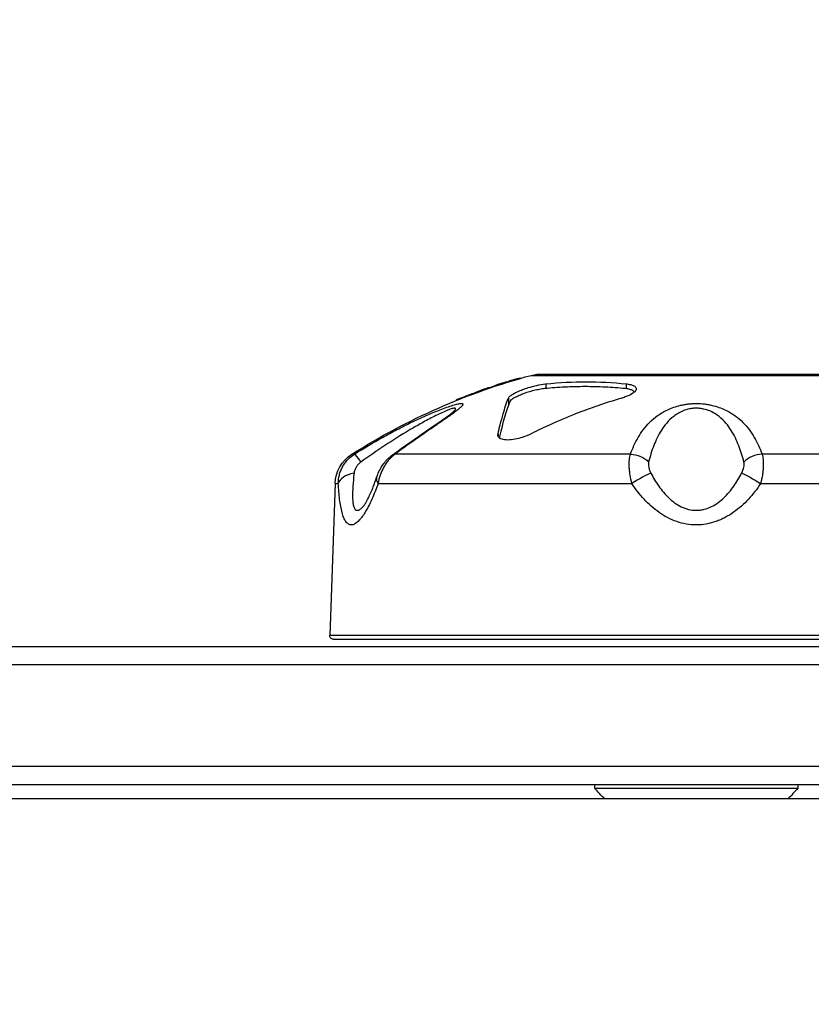
# Model space of a CAD drawing. Units: millimetres. Extents: x -4748 to 4741, y -4288 to 4115.
# Drawn here: x -955 to -846, y 907 to 1042 of the extents above; entities that cross this region are included whole.
import ezdxf

# ---------------------------------------------------------------- set-up
doc = ezdxf.new("R2010")
doc.units = ezdxf.units.MM
doc.header["$LTSCALE"] = 20
doc.linetypes.add('HIDDEN', pattern=[9.524999999999999, 6.35, -3.175])
for name, color, linetype in [('2d', 230, 'Continuous'), ('EN-Free_Space', 10, 'HIDDEN'), ('EN-Free_Space_Hatch', 10, 'HIDDEN')]:
    doc.layers.add(name, color=color, linetype=linetype)

msp = doc.modelspace()

# ---------------------------------------------------------------- hatches: boundary and pattern name
at = {"layer": 'EN-Free_Space_Hatch'}
h = msp.add_hatch(dxfattribs=at)
h.set_pattern_fill('ANSI31', color=256, scale=100)
h.set_pattern_definition([(255, (2607.723004341887, 2660.270116908018), (306.6814498467792, -82.17504682005031), [])])
edge = h.paths.add_edge_path()
edge.add_arc((-1360.294231670096, 464.0197487059548), 1000, -34.44355223177803, 29.999999999999886, ccw=False)
edge.add_arc((4.57716339496983e-07, -946.0394868947619), 999.9999999999997, 95.53114728246481, 122.38531809916739, ccw=False)
edge.add_arc((811.5000000000008, 468.51974344738), 999.9999999999999, 120, 204.7850549356158, ccw=False)
edge.add_line((311.5000000000005, 1334.545147231818), (2607.723004341887, 2660.270116908018))
edge.add_arc((3107.723004341887, 1794.244713123579), 1000, -59.999999999999886, 120, ccw=False)
edge.add_line((3607.723004341887, 928.2193093391409), (1311.500000000001, -397.505660337059))
edge.add_arc((811.5000000000027, 468.5197434473811), 1000.000000000001, 275.5311472824646, 299.9999999999999, ccw=False)
edge.add_arc((4.577153731588623e-07, -946.039486894764), 1000, 0, 24.785054935615904, ccw=False)
edge.add_line((1000.000000457715, -946.0394868947637), (1000.000000457715, -2788.06315372594))
edge.add_arc((4.577149184115115e-07, -2788.06315372594), 1000, -90, 0, ccw=False)
edge.add_arc((4.57715088941768e-07, -2788.06315372594), 1000, 180, 270, ccw=False)
edge.add_line((-999.9999995422847, -2788.06315372594), (-999.9999995422846, -946.0394868947628))
edge.add_arc((4.577151457851869e-07, -946.03948689476), 999.9999999999998, 145.5564477682225, 180.0000000000001, ccw=False)
edge.add_arc((-1360.294231670094, 464.0197487059548), 1000, 299.9999999999999, 302.38531809916674, ccw=False)
edge.add_line((-860.2942316700958, -402.0056550784852), (-2677.225915286162, -1451.011651713382))
edge.add_arc((-3177.225915286162, -584.9862479289428), 1000, 210, 300, ccw=False)
edge.add_arc((-3177.225915286162, -584.9862479289427), 1000, 120, 210, ccw=False)
edge.add_line((-3677.225915286162, 281.0391558554961), (-1860.294231670095, 1330.045152490392))
edge.add_arc((-1360.294231670096, 464.019748705954), 999.9999999999997, 29.999999999999886, 120, ccw=False)

# ---------------------------------------------------------------- linework, layer by layer
at = {"layer": '2d'}
for p, q in [((-840.3633825703291, 993.4522203933739), (-884.2366174296694, 993.4522203933739)), ((-888.832077551895, 992.2995749521488), (-888.832077551895, 992.3043707263769)), ((-888.795677308306, 992.2388067946886), (-888.795677308306, 992.2425777428234)), ((-888.4981443514334, 992.3887391450808), (-888.4981443514334, 992.429145987533)), ((-888.4808646463007, 992.3932599430573), (-888.4808646463007, 992.435634219486)), ((-888.1465837294618, 992.4790288882614), (-888.1465837294618, 992.5072629586211)), ((-887.2069413304016, 992.7474595777567), (-887.2069413304016, 992.7712511710015)), ((-886.7601742531097, 992.8710918249235), (-886.7601742531097, 992.924187600116)), ((-885.0191390083237, 993.3483661043047), (-839.5808609916749, 993.3483661043047)), ((-883.0073896465237, 992.1778293239568), (-883.0073896465237, 991.5770647368718)), ((-871.9114058019168, 991.5445608200771), (-871.9114058019168, 992.1778293239568)), ((-892.8272551471509, 990.8519449906998), (-892.8272551471509, 990.8531046321714)), ((-891.5626716803781, 991.3621237402476), (-891.5626716803781, 991.3989867045875)), ((-891.3103711351305, 991.3988691545874), (-891.3103711351305, 991.4081656726103)), ((-890.8800678075222, 991.6030652421505), (-890.8800678075222, 991.6455606874715)), ((-890.8699037568258, 991.6066058748638), (-890.8699037568258, 991.638706436459)), ((-890.7888835250815, 991.6347799881078), (-890.7888835250815, 991.6573958436147)), ((-895.2833350158071, 989.9003355971781), (-895.2833350158071, 989.9986270005447)), ((-895.2069689531781, 989.9311757265732), (-895.2069689531781, 990.0257215053425)), ((-895.1489846086897, 989.954538210457), (-895.1489846086897, 989.97161746438)), ((-894.7943082194106, 990.1349033562346), (-894.7943082194106, 990.1870415215526)), ((-894.0690604610445, 990.3811406610857), (-894.0690604610445, 990.3986034797545)), ((-893.4238226713969, 990.6283844782301), (-893.4238226713969, 990.6539842585516)), ((-888.1498878764214, 990.2305643386699), (-888.1498878764214, 989.1360800545826)), ((-889.5835365485545, 985.3121995108031), (-889.5835365485545, 985.0213770492828)), ((-889.3513403886082, 984.7027889327746), (-889.3513403886082, 984.8075857758668)), ((-870.8287377453853, 983.7719617602688), (-870.8287377453853, 983.7803826826912)), ((-909.3428567128049, 982.4993567583551), (-909.6955812011893, 982.4993567583551)), ((-871.3479752229523, 982.4993567583551), (-903.7509004956282, 982.4993567583551)), ((-842.2738908465653, 982.4993567583551), (-853.2520247770462, 982.4993567583551)), ((-912.0174192500344, 978.4496674650909), (-912.7470094871205, 957.5569366431191)), ((-912.0174192500344, 978.4496674650909), (-911.564938955049, 978.4496674650909)), ((-906.0898382702362, 978.4496674650909), (-871.1588989998727, 978.4496674650909)), ((-853.4411010001259, 978.4496674650909), (-840.7114922719775, 978.4496674650909)), ((-811.8529905128762, 957.5569366431191), (-912.7470094871223, 957.5569366431191)), ((-912.2473140736129, 957.0394868947678), (-812.3526859263857, 957.0394868947678)), ((-1568.808186766244, 956.0394868947569), (-595.1918132337578, 956.0394868947569)), ((-1570.466499161423, 953.5394868947569), (-593.5335008385791, 953.5394868947569)), ((-1570.058995098312, 939.5394868947569), (-593.9410049016824, 939.5394868947569)), ((-1569.999999999996, 937.0394868947569), (-593.9999999999982, 937.0394868947587)), ((-876.2999999999993, 937.0394868947678), (-876.2999999999993, 936.5394868947678)), ((-876.2999999999993, 936.5394868947678), (-848.2999999999993, 936.5394868947678)), ((-848.2999999999993, 937.0394868947678), (-848.2999999999993, 936.5394868947678)), ((-645.25, 935.0394868947642), (-1518.75, 935.0394868947642))]:
    msp.add_line(p, q, dxfattribs=at)
at = {"layer": '2d', "extrusion": (0, 0, -1)}
for centre, radius, start, end in [((884.2366174296676, 990.4522203933739), 3, 74.88005816763862, 90), ((861.5434916486829, 906.4639947763953), 90.00000000000001, 57.65451403652538, 74.88005816763862), ((861.5434916486829, 906.5639947763957), 90.00000000000001, 68.07373915677465, 69.91107113998477), ((907.0204651149379, 978.2751699815799), 5.000000000000001, 2.000000000003953, 57.65451403652538), ((912.247314073611, 957.5394868947678), 0.4999999999999999, 270, 2.000000000003953), ((862.2999999999993, 948.3664099716898), 18.32692307692308, 313.3497209267334, 319.8095376162581), ((862.2999999999993, 948.3664099716898), 18.32692307692308, 220.1904623837419, 226.6502790732667)]:
    msp.add_arc(centre, radius, start, end, dxfattribs=at)
for centre, major_axis, ratio, start_param, end_param in [((-907.7497322120089, 979.9648446922856), (-1.608475410796995, 2.532352039677694), 0.07203380824957471, 0.06536811994697134, 1.006005936643447), ((-871.0415620496042, 979.9648446922856), (-2.824098193819296, 1.01216075386559), 0.8229774441787246, 1.179717447150711, 2.120355263846918)]:
    msp.add_ellipse(centre, major_axis=major_axis, ratio=ratio, start_param=start_param, end_param=end_param, dxfattribs=at)
at = {"layer": '2d'}
for centre, major_axis, ratio, start_param, end_param in [((-902.3471497505816, 979.9648446922893), (-1.783228672468684, 2.412487409642728), 0.4365942242261303, -0.2925181042327425, 3.164216071827042e-06), ((-853.5584379503962, 979.9648446922856), (2.824098193819296, 1.01216075386559), 0.8229774441787246, 1.179717447150711, 2.120355263846918), ((-908.5940529661148, 978.344968974985), (2.995991573439772, 0.1550306159383884), 0.5387503665624104, 1.816574051654101, 2.981225092120718), ((-903.4491242100121, 978.3449689749832), (-2.84503220171701, 0.9517309342427982), 0.4614480089417912, 8.287800434825243e-07, 0.5626581485085125), ((-870.6246695970785, 978.3449689749832), (2.543997591166224, 1.589992533365079), 0.1250778420396917, 0.5390482445949605, 1.703699285060548)]:
    msp.add_ellipse(centre, major_axis=major_axis, ratio=ratio, start_param=start_param, end_param=end_param, dxfattribs=at)
at = {"layer": '2d', "extrusion": (0, 0, -0.9999999999999998)}
msp.add_ellipse((-853.9753304029255, 978.344968974985), major_axis=(-2.543997591166224, 1.589992533365079), ratio=0.1250778420396917, start_param=0.5390482445949605, end_param=1.703699285060548, dxfattribs=at)
at = {"layer": '2d'}
for points in [[(-889.3688338889497, 992.152945919257), (-889.520192332262, 992.1005650000025), (-889.671919306049, 992.0430269397857), (-889.8243639634366, 991.9800659197954)], [(-888.7911310548097, 992.3101181910843), (-888.8435155902407, 992.2957289746028), (-888.8595622368775, 992.2933587012176), (-888.8320775518932, 992.3043707263769)], [(-888.8320775518932, 992.3043707263769), (-888.720430593592, 992.3491004698299), (-888.6091750725827, 992.3906515114468), (-888.4981443514334, 992.429145987533)], [(-888.7956773083097, 992.2425777428234), (-888.7289887186416, 992.2625172931457), (-888.6624846718478, 992.2823041554584), (-888.5961655868123, 992.3019399568184)], [(-888.2039609997755, 992.4639433305965), (-888.3988644373949, 992.4153578085843), (-888.5945300988606, 992.3641229130608), (-888.7911310548097, 992.3101181910843)], [(-888.0337872399996, 992.5109950237511), (-888.1024729431228, 992.490938200137), (-888.1636815009006, 992.4739848790232), (-888.2039609997755, 992.4639433305965)], [(-886.6581008230187, 992.8989327016807), (-887.106853183248, 992.7768650159433), (-887.5654672385863, 992.6477525400205), (-888.0337872399996, 992.5109950237511)], [(-886.426205526026, 992.9559050923235), (-886.4752651688214, 992.9464606714446), (-886.5592275215586, 992.9258266202432), (-886.6581008230187, 992.8989327016807)], [(-894.7943082194106, 990.1870415215526), (-893.6668975629345, 990.6347269160033), (-892.5885792034005, 991.0365605599818), (-891.5626716803781, 991.3989867045875)], [(-890.6384441655355, 991.6868625028928), (-891.3780932279624, 991.4315331470971), (-892.1457365631541, 991.1556629793085), (-892.9401720243095, 990.8567877577043)], [(-892.8272551471509, 990.8531046321714), (-892.3099896148033, 991.0477125316338), (-891.8042465463586, 991.2325007230902), (-891.3103711351305, 991.4081656726103)], [(-891.5166321637516, 991.4262934872477), (-891.825316334036, 991.3172713296863), (-892.1386446342967, 991.2047142975262), (-892.4565326347456, 991.0884533281205)], [(-891.1227984224242, 991.5556370362956), (-891.1227787956686, 991.5556437118939), (-891.1227591689294, 991.5556503874777), (-891.1227395422065, 991.555657063047)], [(-890.8800678075222, 991.6356456781232), (-890.8764512032121, 991.6367480292283), (-890.8730599382234, 991.6377693544018), (-890.8699037568258, 991.638706436459)], [(-877.6102611553943, 991.8394868947671), (-876.6801228044242, 991.8394868947671), (-874.8259050445376, 991.7928018707644), (-872.9835969290725, 991.6543513156757), (-872.0653819885083, 991.5624797156815)], [(-895.1506617884042, 990.0538621197829), (-895.1733875785249, 990.0447142471403), (-895.1928562644844, 990.0368416733945), (-895.2083036709228, 990.0305521427254)], [(-889.3349060747096, 984.9449369223385), (-888.8715233408802, 986.9457521296135), (-888.3939254917605, 988.5619981992968), (-887.9020617652623, 989.7923018373767)], [(-896.8209657312182, 987.3757161149151), (-896.822877371591, 987.3741617643154), (-896.8247899910057, 987.3726069211389), (-896.8267035857698, 987.3710515870789)], [(-889.3381912885197, 984.6935132804083), (-889.3567960398614, 984.7718595489623), (-889.3554462693482, 984.856247528478), (-889.3349060747096, 984.9449369223385)]]:
    msp.add_open_spline(points, degree=3, dxfattribs=at)
for points, knots in [([(-888.4981443514334, 992.429145987533), (-888.4653158130113, 992.4405286088131), (-888.4814010585997, 992.4364183443322), (-888.6012931509413, 992.3997850505111), (-888.7028514949907, 992.3679612774631), (-888.9241400657029, 992.2977626143365), (-889.0477234421087, 992.2581655496397), (-889.2517340184677, 992.192081652991), (-889.3339299648742, 992.1650246346471), (-889.3688338889497, 992.152945919257)], [0, 0, 0, 0, 0.25, 0.25, 0.5, 0.5, 0.75, 0.75, 1, 1, 1, 1]), ([(-889.2430013511384, 992.0953976741857), (-889.1931240493923, 992.1136262909786), (-889.1339810934369, 992.134230306583), (-888.9821491726543, 992.1850214043061), (-888.8837533605456, 992.2162427835137), (-888.7956773083097, 992.2425777428234)], [0.1535804986342401, 0.1535804986342401, 0.1535804986342401, 0.1535804986342401, 0.5, 0.5, 1, 1, 1, 1]), ([(-888.1498878764214, 990.2305643386699), (-888.130453017302, 990.2799110344477), (-888.0952426149252, 990.3329707693847), (-887.9547431792962, 990.4896503523523), (-887.8169559169219, 990.5989826817859), (-887.5070154311761, 990.7964414738581), (-887.3545618175449, 990.8820248003103), (-887.1027908719007, 991.008911336472), (-887.0179085668515, 991.0497327712674), (-886.8656406570517, 991.1197568195439), (-886.8000683506889, 991.1489882827227), (-886.6645624331013, 991.2075862233742), (-886.5946105668627, 991.2369379371576), (-886.4203482405392, 991.3079187985913), (-886.3143953880426, 991.3493079516084), (-885.958476519043, 991.4826918663475), (-885.6976606366406, 991.5717485594596), (-885.0378433490114, 991.7762668636315), (-884.6344902757846, 991.883899564873), (-883.8411244385698, 992.0599358847121), (-883.459093636402, 992.1263292625608), (-883.0783072283011, 992.1703649416613), (-883.0425827416784, 992.1742502802081), (-883.0073896465237, 992.1778293239568)], [-8.176697975773399, -8.176697975773399, -8.176697975773399, -8.176697975773399, -7.598237454924947, -7.598237454924947, -6.561059113222759, -6.561059113222759, -5.801926784311608, -5.801926784311608, -5.442880898501281, -5.442880898501281, -5.18471046264778, -5.18471046264778, -4.923220784258839, -4.923220784258839, -4.5480582701751, -4.5480582701751, -3.695632812707667, -3.695632812707667, -2.455375037912783, -2.455375037912783, -1.207420069431462, -1.207420069431462, -1.076172984425887, -1.076172984425887, -1.076172984425887, -1.076172984425887]), ([(-887.6992414572051, 992.6607099176308), (-887.8658391450372, 992.6087605060457), (-888.0071793078696, 992.5624837773139), (-888.1226934709302, 992.5203573313593), (-888.1435899976022, 992.5114441541573), (-888.1489947857572, 992.5044221719327), (-888.1322543546485, 992.5067478559158), (-888.0655338926263, 992.5218994449551), (-888.0140147714501, 992.5351037214459), (-887.8872475974222, 992.5694985677819), (-887.8111450217257, 992.590891543161), (-887.5637990781652, 992.6622326117558), (-887.3734339100192, 992.7193761691251), (-887.2069413304016, 992.7712511710015)], [0.5, 0.5, 0.5, 0.5, 0.6249999999999991, 0.6249999999999991, 0.6874999999999989, 0.6874999999999989, 0.7499999999999987, 0.7499999999999987, 0.8124999999999984, 0.8124999999999984, 0.8749999999999982, 0.8749999999999982, 1, 1, 1, 1]), ([(-887.2069413304016, 992.7712511710015), (-887.0409917985762, 992.8229569725227), (-886.8981479718259, 992.8696357122844), (-886.746447777241, 992.9248564527788), (-886.740406210427, 992.9324470784377), (-886.8757609995864, 992.9017885628418), (-887.0147989411817, 992.864077262615), (-887.3420645793121, 992.769826781363), (-887.5326439222954, 992.7126598326158), (-887.6992414572051, 992.6607099176308)], [0, 0, 0, 0, 0.125, 0.125, 0.25, 0.25, 0.375, 0.375, 0.5, 0.5, 0.5, 0.5]), ([(-883.0073896465237, 992.1778293239568), (-881.1091154276601, 992.370878740192), (-879.2447931491752, 992.4596069413001), (-877.4593977242203, 992.4596069413001), (-875.6740022992653, 992.4596069413001), (-873.8096800207804, 992.370878740192), (-871.9114058019168, 992.1778293239568)], [-6.620610335886268, -6.620610335886268, -6.620610335886268, -6.620610335886268, 0, 0, 0, 6.620610335886305, 6.620610335886305, 6.620610335886305, 6.620610335886305]), ([(-871.9114058019168, 992.1778293239568), (-871.8269041739677, 992.1692357341653), (-871.7454575365609, 992.1588965494739), (-871.3930289809978, 992.1045587324334), (-871.1641136301532, 992.0419314896262), (-870.8198072452014, 991.8866980709972), (-870.7018581986486, 991.7967632251184), (-870.59420400817, 991.6341340502204), (-870.5730643811476, 991.5681232706957), (-870.570693319054, 991.4421637729356), (-870.5834002660376, 991.383173762868), (-870.6239754343987, 991.2898080268496), (-870.6424951815825, 991.2562653936893), (-870.6837015549063, 991.1944867240964), (-870.7051292932538, 991.1663338607887), (-870.7571009631374, 991.105486838147), (-870.7885290296526, 991.0727768824236), (-870.8827028700871, 990.9845076395177), (-870.9519481049974, 990.928967479078), (-871.2582349691038, 990.7145580512624), (-871.5631801620475, 990.5600798743562), (-872.1073467569931, 990.3527911940309), (-872.2984306731796, 990.2890708395444), (-872.4998137818711, 990.2305643386699)], [-10.18358241668671, -10.18358241668671, -10.18358241668671, -10.18358241668671, -9.86892338358532, -9.86892338358532, -8.763980089553282, -8.763980089553282, -7.712084035331404, -7.712084035331404, -7.058387703058978, -7.058387703058978, -6.513626752322602, -6.513626752322602, -6.21279933079497, -6.21279933079497, -5.963332902486489, -5.963332902486489, -5.675365936194621, -5.675365936194621, -5.186755173024084, -5.186755173024084, -3.77486619473702, -3.77486619473702, -3.088469515886151, -3.088469515886151, -3.088469515886151, -3.088469515886151]), ([(-892.9401720243095, 990.8567877577043), (-893.075758151479, 990.8057779402861), (-893.2068905655633, 990.7541089600163), (-893.3877283795482, 990.677610642706), (-893.4359470688887, 990.6533157521972), (-893.4134672025775, 990.6523641994972), (-893.3906646003798, 990.6578176474668), (-893.3208704761801, 990.6784529161123), (-893.272384982005, 990.6941165815842), (-893.107193936532, 990.7500904837725), (-892.964676457008, 990.8014045466425), (-892.8272551471509, 990.8531046321714)], [0, 0, 0, 0, 0.2500000000000012, 0.2500000000000012, 0.5000000000000024, 0.5000000000000024, 0.6250000000000018, 0.6250000000000018, 0.7500000000000012, 0.7500000000000012, 1, 1, 1, 1]), ([(-891.5626716803781, 991.3989867045875), (-891.39471976397, 991.45832008053), (-891.2263583329423, 991.5182914574016), (-891.0337538948734, 991.5877312545781), (-890.9811050536282, 991.6069011789223), (-890.9058250973922, 991.6347858645113), (-890.8840539406647, 991.6432040833588), (-890.8770837337761, 991.6471375434139), (-890.8918848677349, 991.6426717895738), (-890.9549624626907, 991.6217962260853), (-891.0031082169153, 991.6054399845689), (-891.1828824258337, 991.543557742436), (-891.3490576087279, 991.4854780466976), (-891.5166321637516, 991.4262934872477)], [0, 0, 0, 0, 0.2499999999999994, 0.2499999999999994, 0.3750000000000001, 0.3750000000000001, 0.5000000000000007, 0.5000000000000007, 0.6250000000000012, 0.6250000000000012, 0.7500000000000019, 0.7500000000000019, 1, 1, 1, 1]), ([(-891.3103711351305, 991.4081656726103), (-891.1406411256685, 991.4685351668486), (-890.9621468727182, 991.527946370099), (-890.8167540415707, 991.5715669381007), (-890.8036072290688, 991.5754497639082), (-890.7910712074608, 991.5790879735068)], [0, 0, 0, 0, 0.5000000000000072, 0.5000000000000072, 0.552090642462264, 0.552090642462264, 0.552090642462264, 0.552090642462264]), ([(-890.8699037568258, 991.638706436459), (-890.8220632445227, 991.6529094487178), (-890.7943597688845, 991.6596215338795), (-890.7891309251409, 991.6579793270957), (-890.7888840156538, 991.6577321223358), (-890.7888856681748, 991.6573951463797)], [0, 0, 0, 0, 0.5, 0.5, 0.5525951421590125, 0.5525951421590125, 0.5525951421590125, 0.5525951421590125]), ([(-889.8243639634366, 991.9800659197954), (-889.879033659483, 991.9574886599839), (-889.9918558814879, 991.915364526385), (-890.2781163557829, 991.812357112929), (-890.454625708493, 991.7503178526804), (-890.6384441655355, 991.6868625028928)], [0, 0, 0, 0, 0.5, 0.5, 1, 1, 1, 1]), ([(-887.9020617652623, 989.7923018373767), (-887.874208621759, 989.8619711826395), (-887.8125243712857, 989.9380276040865), (-887.6265023342312, 990.1018742868382), (-887.5009823130003, 990.1898750845867), (-887.200636504509, 990.3681370127979), (-887.0217909071853, 990.4608049855469), (-886.6252880466964, 990.6435712810544), (-886.4084494756953, 990.7336467430341), (-885.9361540042592, 990.9111119552017), (-885.6884586920769, 990.9955127570956), (-885.1763124469417, 991.1535740729305), (-884.9083292234354, 991.2280330445719), (-884.5149030853099, 991.3251363488289), (-884.3843083043212, 991.3553546436306), (-884.1242579357877, 991.4113418229117), (-883.9938376357604, 991.4372682172652), (-883.615247704427, 991.5059082715543), (-883.3774516111043, 991.5402364555266), (-883.155140322262, 991.5624797156834)], [2.351887817426332e-07, 2.351887817426332e-07, 2.351887817426332e-07, 2.351887817426332e-07, 0.0008143251055953945, 0.0008143251055953945, 0.001628415022409045, 0.001628415022409045, 0.002442504939222696, 0.002442504939222696, 0.003256594856036347, 0.003256594856036347, 0.004070684772849997, 0.004070684772849997, 0.004884774689663648, 0.004884774689663648, 0.005291819648070475, 0.005291819648070475, 0.005698864606477302, 0.005698864606477302, 0.006512954523290957, 0.006512954523290957, 0.006512954523290957, 0.006512954523290957]), ([(-883.155140322262, 991.5624797156834), (-882.2357027311718, 991.654473647448), (-881.3139256042396, 991.7236998640692), (-879.4656501037443, 991.8162064320659), (-878.5391777846544, 991.8394868947671), (-877.6102611553943, 991.8394868947671)], [0.5311082171503866, 0.5311082171503866, 0.5311082171503866, 0.5311082171503866, 0.5345093435578054, 0.5345093435578054, 0.5379104699652244, 0.5379104699652244, 0.5379104699652244, 0.5379104699652244]), ([(-872.0653819885083, 991.5624797156815), (-871.8432669141766, 991.5402560876828), (-871.6492005163655, 991.5059710438745), (-871.3977513884602, 991.4374411829031), (-871.3204756448395, 991.411555253324), (-871.1837950892586, 991.3555547433298), (-871.1237243148971, 991.3252965026531), (-870.9675620842645, 991.2279365249451), (-870.895736737406, 991.1535890677769), (-870.8512937564756, 991.0581210574946), (-870.8451069383518, 991.0413984036495), (-870.8403777017247, 991.0244259142655)], [1.976855325362732e-07, 1.976855325362732e-07, 1.976855325362732e-07, 1.976855325362732e-07, 0.0008143198659574401, 0.0008143198659574401, 0.001221380956169892, 0.001221380956169892, 0.001628442046382344, 0.001628442046382344, 0.002442564226807247, 0.002442564226807247, 0.002611842585979897, 0.002611842585979897, 0.002611842585979897, 0.002611842585979897]), ([(-909.3428567128049, 982.4993567583551), (-908.0737265082462, 983.3054688826687), (-906.7851840377571, 984.0751424622667), (-904.823024970854, 985.1728917797082), (-904.1640726453825, 985.529324079047), (-902.8360984352439, 986.2222270889542), (-902.1650823406853, 986.5596847240467), (-900.8218970476919, 987.2080645264105), (-900.1524423359224, 987.5177972302554), (-898.8237551121238, 988.102606324157), (-898.170917301637, 988.3748612432937), (-897.2349146474298, 988.7380401660866), (-896.9279134027147, 988.8523401145994), (-896.341963474124, 989.058977567227), (-896.0651615527349, 989.1506362733635), (-895.6816765884632, 989.2665202107928), (-895.5584472713654, 989.3017059244648), (-895.3288753671968, 989.3626030210089), (-895.222474118349, 989.3883675589022), (-895.0275066835256, 989.4300590979674), (-894.9389376274503, 989.4459878981088), (-894.7810048821448, 989.4673344886996), (-894.7112065026922, 989.472738223074), (-894.5365483462429, 989.4718676812245), (-894.467152795738, 989.4490227702481), (-894.4268787574529, 989.3842346845413), (-894.4242854682143, 989.3573423704711), (-894.4388830080206, 989.2954142155268), (-894.4559010831908, 989.2602810896988), (-894.5323971625858, 989.143763389091), (-894.6178770320766, 989.0506617223855), (-894.8394812675306, 988.8427510026795), (-894.9739943636432, 988.7292190859262), (-895.2779412784312, 988.4869101386903), (-895.4474929462012, 988.3580914465329), (-895.8141523337345, 988.0873373740233), (-896.0116024412291, 987.9451967600507), (-896.6273788987637, 987.5083624365052), (-897.0718483639466, 987.2009940638181), (-898.0038147315445, 986.5594061103948), (-898.4916623602239, 986.2250918527152), (-899.4976431990563, 985.5318883958662), (-900.0149913881996, 985.1735683380648), (-901.5857482852243, 984.0737347509312), (-902.6621910897175, 983.304102952703), (-903.7509004956319, 982.4993567583551)], [7.757919228897728e-18, 7.757919228897728e-18, 7.757919228897728e-18, 7.757919228897728e-18, 0.004497175496589961, 0.004497175496589961, 0.006745763244884936, 0.006745763244884936, 0.00899435099317991, 0.00899435099317991, 0.01124293874147488, 0.01124293874147488, 0.01349152648976986, 0.01349152648976986, 0.01461582036391735, 0.01461582036391735, 0.01574011423806484, 0.01574011423806484, 0.01630226117513859, 0.01630226117513859, 0.01686440811221234, 0.01686440811221234, 0.01742655504928609, 0.01742655504928609, 0.01798870198635984, 0.01798870198635984, 0.01911299586050736, 0.01911299586050736, 0.01967514279758112, 0.01967514279758112, 0.02023728973465487, 0.02023728973465487, 0.02136158360880239, 0.02136158360880239, 0.0224858774829499, 0.0224858774829499, 0.02361017135709741, 0.02361017135709741, 0.02473446523124492, 0.02473446523124492, 0.02698305297953994, 0.02698305297953994, 0.02923164072783495, 0.02923164072783495, 0.03148022847612997, 0.03148022847612997, 0.03597740397271999, 0.03597740397271999, 0.03597740397271999, 0.03597740397271999]), ([(-895.2083036709228, 990.0305521427254), (-895.257372930344, 990.0105731344174), (-895.2835868243546, 989.9994243932597), (-895.2830795482059, 989.9978042108542), (-895.2573695201445, 990.0069207087472), (-895.2069689531781, 990.0257215053425)], [0, 0, 0, 0, 0.5, 0.5, 1, 1, 1, 1]), ([(-895.2069689531781, 990.0257215053425), (-895.1741874501877, 990.0379504817847), (-895.1138307304664, 990.0612522883584), (-894.9687852808347, 990.1179826680345), (-894.8821153813733, 990.1521743332887), (-894.7943082194106, 990.1870415215526)], [0, 0, 0, 0, 0.5, 0.5, 1, 1, 1, 1]), ([(-894.5761519487023, 990.2225985822352), (-894.7122622008283, 990.1691764668594), (-894.8503242257921, 990.1125695448645), (-895.0639624018004, 990.0198757139642), (-895.1362187190007, 989.9851543916029), (-895.1586110630451, 989.9630342635392), (-895.1051475615059, 989.9774468442265), (-895.0094220406972, 990.0105936457057), (-895.0092741496373, 990.0106448651277), (-895.0091261626621, 990.0106961270594)], [0.5000000000000024, 0.5000000000000024, 0.5000000000000024, 0.5000000000000024, 0.6250000000000018, 0.6250000000000018, 0.7500000000000012, 0.7500000000000012, 0.8750000000000007, 0.8750000000000007, 0.8751932916367016, 0.8751932916367016, 0.8751932916367016, 0.8751932916367016]), ([(-894.2150518837152, 990.3244094653819), (-894.1339353361054, 990.3603606813012), (-894.0798133811131, 990.3869609853664), (-894.065125731222, 990.4016271853961), (-894.0747304924589, 990.4011708794278), (-894.1225877659945, 990.3885208067604), (-894.1610846652584, 990.3762065775481), (-894.3035628716661, 990.3270593075922), (-894.4400417804627, 990.276020910087), (-894.5761519487023, 990.2225985822352)], [0.1437877866950557, 0.1437877866950557, 0.1437877866950557, 0.1437877866950557, 0.2500000000000008, 0.2500000000000008, 0.3125000000000008, 0.3125000000000008, 0.3750000000000009, 0.3750000000000009, 0.5000000000000024, 0.5000000000000024, 0.5000000000000024, 0.5000000000000024]), ([(-889.5835365485545, 985.3121995108031), (-889.483739215224, 985.7488983031672), (-889.3835369857879, 986.1661394365656), (-889.1479646944372, 987.0998659822089), (-889.0133803686931, 987.595281344582), (-888.6577027411731, 988.818623771087), (-888.4173358138069, 989.5457356574243), (-888.1624497720622, 990.198598564788), (-888.1561713883493, 990.2146099883139), (-888.1498878764214, 990.2305643386699)], [475.8283507100778, 475.8283507100778, 475.8283507100778, 475.8283507100778, 478.7024188992438, 478.7024188992438, 482.6464461887728, 482.6464461887728, 489.5501652314644, 489.5501652314644, 489.7243642758866, 489.7243642758866, 489.7243642758866, 489.7243642758866]), ([(-872.4998137818711, 990.2305643386699), (-872.5547296736768, 990.2146099883139), (-872.6096007465258, 990.1985985647862), (-874.8372235238403, 989.5457356574243), (-876.9379538684643, 988.818623771087), (-880.0464629850067, 987.595281344582), (-881.2226871024413, 987.0998659822089), (-883.2815138562364, 986.1661394365656), (-884.1572494088905, 985.7488983031672), (-885.0294462986112, 985.3121995108031)], [20.53695808365278, 20.53695808365278, 20.53695808365278, 20.53695808365278, 20.71115712807497, 20.71115712807497, 27.61487617076663, 27.61487617076663, 31.55890346029559, 31.55890346029559, 34.43297164946161, 34.43297164946161, 34.43297164946161, 34.43297164946161]), ([(-871.3479752229869, 982.4993567583551), (-871.0590382242408, 983.3054688826687), (-870.7161161781023, 984.0751424622667), (-870.0779986313901, 985.1728917797082), (-869.8444415579179, 985.529324079047), (-869.3226972651373, 986.2222270889542), (-869.0337575403864, 986.5596847240467), (-868.3842936399051, 987.2080645264105), (-868.025649489111, 987.5177972302554), (-867.20870922215, 988.102606324157), (-866.7547814143909, 988.3748612432937), (-865.9754812762567, 988.7380401660866), (-865.6969188685289, 988.8523401145994), (-865.1026340677508, 989.058977567227), (-864.7894798857342, 989.1506362733635), (-864.2887797867697, 989.2665202107928), (-864.1155125087007, 989.3017059244648), (-863.7637080899094, 989.3626030210089), (-863.5853073610142, 989.3883675589022), (-863.223204901502, 989.4300590979674), (-863.0395040472631, 989.4459878981088), (-862.66640294643, 989.4673344886996), (-862.4755025235918, 989.472738223074), (-861.9046652506586, 989.4718676812245), (-861.5320919178102, 989.4490227702481), (-860.9840842992671, 989.3842346845413), (-860.8025540966628, 989.3573423704711), (-860.4521831140682, 989.2954142155268), (-860.2821554515831, 989.2602810896988), (-859.7856156846337, 989.143763389091), (-859.4706971764899, 989.0506617223855), (-858.878504411663, 988.8427510026795), (-858.6040283579987, 988.7292190859262), (-858.0873322556781, 988.4869101386903), (-857.8452175097646, 988.3580914465329), (-857.3868359133703, 988.0873373740233), (-857.1705280176702, 987.9451967600507), (-856.5630135019637, 987.5083624365052), (-856.2082569223148, 987.2009940638181), (-855.5663347646314, 986.5594061103948), (-855.279644242175, 986.2250918527152), (-854.7573063791842, 985.5318883958662), (-854.5223937652663, 985.173568338063), (-853.8830672929962, 984.0737347509312), (-853.5404721816994, 983.304102952703), (-853.2520247770117, 982.4993567583551)], [0, 0, 0, 0, 0.004497175496589997, 0.004497175496589997, 0.006745763244884987, 0.006745763244884987, 0.008994350993179977, 0.008994350993179977, 0.01124293874147497, 0.01124293874147497, 0.01349152648976996, 0.01349152648976996, 0.01461582036391745, 0.01461582036391745, 0.01574011423806494, 0.01574011423806494, 0.01630226117513869, 0.01630226117513869, 0.01686440811221243, 0.01686440811221243, 0.01742655504928618, 0.01742655504928618, 0.01798870198635993, 0.01798870198635993, 0.01911299586050743, 0.01911299586050743, 0.01967514279758118, 0.01967514279758118, 0.02023728973465494, 0.02023728973465494, 0.02136158360880245, 0.02136158360880245, 0.02248587748294995, 0.02248587748294995, 0.02361017135709746, 0.02361017135709746, 0.02473446523124497, 0.02473446523124497, 0.02698305297953998, 0.02698305297953998, 0.029231640727835, 0.029231640727835, 0.03148022847613001, 0.03148022847613001, 0.03597740397272003, 0.03597740397272003, 0.03597740397272003, 0.03597740397272003]), ([(-895.6774475835227, 988.3848752719568), (-895.6579661382348, 988.4055416243882), (-895.6394302426597, 988.4257350891057), (-895.5260983697372, 988.5531062435457), (-895.4599523648922, 988.6457999622835), (-895.4342145961382, 988.7490059503598), (-895.4385461705551, 988.7762389959953), (-895.4764323062918, 988.814289464277), (-895.5103628180059, 988.8251657526125), (-895.61003185759, 988.8281388927353), (-895.6751245434425, 988.8201958268182), (-895.8296316325632, 988.7875643025855), (-895.9194162989643, 988.7629048801482), (-896.2224665302856, 988.6663131300393), (-896.461422976723, 988.5742737606815), (-896.9651731777703, 988.3625447675968), (-897.2348116096782, 988.2408845629925), (-897.7860016393442, 987.9808620045187), (-898.0660536943578, 987.8432687916065), (-898.9146284740964, 987.4140121532691), (-899.493726918161, 987.104767535342), (-900.647738567006, 986.4648427963748), (-901.2238856720633, 986.133450463889), (-902.9458072005964, 985.1128740562945), (-904.071750879797, 984.4055851606481), (-906.2893571632303, 982.945581877324), (-907.3807563568425, 982.1926246849071), (-908.4565645471303, 981.418128612986)], [0.0137287557422421, 0.0137287557422421, 0.0137287557422421, 0.0137287557422421, 0.01391013548319427, 0.01391013548319427, 0.01490371658913671, 0.01490371658913671, 0.01540050714210793, 0.01540050714210793, 0.01589729769507915, 0.01589729769507915, 0.01639408824805037, 0.01639408824805037, 0.01689087880102159, 0.01689087880102159, 0.01788445990696404, 0.01788445990696404, 0.01887804101290649, 0.01887804101290649, 0.01987162211884894, 0.01987162211884894, 0.02185878433073383, 0.02185878433073383, 0.02384594654261872, 0.02384594654261872, 0.02782027096638852, 0.02782027096638852, 0.03179459539015831, 0.03179459539015831, 0.03179459539015831, 0.03179459539015831]), ([(-904.1303783515523, 982.3773321547797), (-902.5131505329991, 983.5727315862478), (-900.9012236385115, 984.7030415506651), (-898.6085071571142, 986.2823050133629), (-897.8353510012839, 986.8092705036634), (-896.7964273007183, 987.5356691512825), (-896.4568842679855, 987.7774358315492), (-896.0335689535968, 988.093758898558), (-895.902769498005, 988.1953506516511), (-895.7581798915489, 988.3137062921505), (-895.7185289505978, 988.3477976227732), (-895.6813738567089, 988.3810624891103), (-895.6731104526061, 988.3889640972484), (-895.6731104525861, 988.3889640972629)], [0, 0, 0, 0, 0.6676845430029203, 0.6676845430029203, 1.026471231898335, 1.026471231898335, 1.220365215643064, 1.220365215643064, 1.325039814223052, 1.325039814223052, 1.381031595979024, 1.381031595979024, 1.414430362583712, 1.414430362583712, 1.414430362583712, 1.414430362583712]), ([(-855.7438284627951, 981.418128612986), (-855.9378998028133, 982.188756839083), (-856.1668651610289, 982.9387078360251), (-856.7327933824818, 984.3947654117401), (-857.0692806247862, 985.1029076708837), (-857.7097396637619, 986.1126671361963), (-857.9462277810653, 986.4408716608032), (-858.489187792291, 987.0765597085083), (-858.7974586336895, 987.3864347983035), (-859.3380397851543, 987.8163547893982), (-859.5314865052678, 987.9540094857675), (-859.9566158454036, 988.2140439933773), (-860.1910226201599, 988.3376887292907), (-860.7010646033013, 988.5531062435457), (-860.976448269852, 988.6457999622835), (-861.4395241206239, 988.7490059503598), (-861.5980129714262, 988.7762389959953), (-861.9225913635364, 988.814289464277), (-862.0902040792917, 988.8251657526125), (-862.4285381083137, 988.8281388927353), (-862.5969559430723, 988.8201958268182), (-862.9236898997751, 988.7875643025855), (-863.083363525915, 988.7629048801482), (-863.5524318749885, 988.6663131300393), (-863.8393726857375, 988.5742737606815), (-864.3577442937676, 988.3625447675968), (-864.5944905027754, 988.2408845629943), (-865.0286939616235, 987.9808620045187), (-865.225202747115, 987.8432687916065), (-865.7729435545316, 987.4140121532691), (-866.084127680615, 987.104767535342), (-866.6356867052145, 986.4648427963748), (-866.8760493112586, 986.133450463889), (-867.5263797139269, 985.1128740562945), (-867.8624789983314, 984.4055851606481), (-868.4309790956122, 982.945581877324), (-868.6611261373237, 982.1926246849071), (-868.8561715372016, 981.418128612986)], [0, 0, 0, 0, 0.003974324423769795, 0.003974324423769795, 0.00794864884753959, 0.00794864884753959, 0.009935811059424487, 0.009935811059424487, 0.01192297327130938, 0.01192297327130938, 0.01291655437725183, 0.01291655437725183, 0.01391013548319428, 0.01391013548319428, 0.01490371658913673, 0.01490371658913673, 0.01540050714210795, 0.01540050714210795, 0.01589729769507917, 0.01589729769507917, 0.01639408824805039, 0.01639408824805039, 0.01689087880102161, 0.01689087880102161, 0.01788445990696405, 0.01788445990696405, 0.0188780410129065, 0.0188780410129065, 0.01987162211884894, 0.01987162211884894, 0.02185878433073381, 0.02185878433073381, 0.02384594654261868, 0.02384594654261868, 0.02782027096638843, 0.02782027096638843, 0.03179459539015817, 0.03179459539015817, 0.03179459539015817, 0.03179459539015817]), ([(-859.606911347033, 987.9974139581736), (-859.6517465584166, 988.0266381771453), (-859.697439220552, 988.0555160827753), (-859.880797923719, 988.1676692220499), (-860.0265842121862, 988.2486743840054), (-860.1810831245057, 988.3244960233969)], [0.01269867829478593, 0.01269867829478593, 0.01269867829478593, 0.01269867829478593, 0.01291655437725184, 0.01291655437725184, 0.01355574331419267, 0.01355574331419267, 0.01355574331419267, 0.01355574331419267]), ([(-885.0294462986112, 985.3121995108031), (-885.4028839964976, 985.1252236185355), (-885.812632695377, 984.9554977070093), (-886.5701258437475, 984.7076578804154), (-886.9068779650152, 984.6190756470751), (-887.5983997965868, 984.4868442473253), (-887.94264688761, 984.450193690971), (-888.558405237769, 984.448798044079), (-888.8210831883825, 984.4831326908843), (-889.2522668343063, 984.6190454784028), (-889.4091918361828, 984.7220446232914), (-889.5977463613362, 984.9827296764543), (-889.6228396059632, 985.1402149784171), (-889.5835365485545, 985.3121995108031)], [-7.115660620600307, -7.115660620600307, -7.115660620600307, -7.115660620600307, -5.767166616694752, -5.767166616694752, -4.719178232463121, -4.719178232463121, -3.569122818764277, -3.569122818764277, -2.434270061339607, -2.434270061339607, -1.240409252735914, -1.240409252735914, 0, 0, 0, 0]), ([(-911.564938955049, 978.4496674650909), (-911.5657968267187, 978.8480874593224), (-911.5178834983362, 979.2407850127183), (-911.3722506164431, 979.8204029337703), (-911.3107099430399, 980.0132797711212), (-911.1648584942413, 980.3866585445539), (-911.080602172342, 980.5677187271049), (-910.8897028903539, 980.918641693861), (-910.7830621224311, 981.0885057884025), (-910.5466502504751, 981.4166080041068), (-910.4163815378706, 981.5750737571598), (-910.0015606225952, 982.0189130510917), (-909.6902299674166, 982.2781337598844), (-909.3428567128049, 982.4993567583551)], [1.040834085586084e-17, 1.040834085586084e-17, 1.040834085586084e-17, 1.040834085586084e-17, 0.001224340821349626, 0.001224340821349626, 0.001836511232024438, 0.001836511232024438, 0.002448681642699249, 0.002448681642699249, 0.003060852053374061, 0.003060852053374061, 0.003673022464048872, 0.003673022464048872, 0.004897363285398479, 0.004897363285398479, 0.004897363285398479, 0.004897363285398479]), ([(-908.4565645471303, 981.418128612986), (-908.5910683582242, 981.3212965993498), (-908.7122304796248, 981.2131498854469), (-908.9307229259357, 980.9764827994641), (-909.0273603419992, 980.8480296316575), (-909.1890586454465, 980.5821719055075), (-909.2558321989181, 980.4419016782231), (-909.3553374187541, 980.1585742514544), (-909.3883734205101, 980.0158979108401), (-909.4040227331243, 979.8728338669534)], [0, 0, 0, 0, 0.0004944445741707493, 0.0004944445741707493, 0.0009888891483414985, 0.0009888891483414985, 0.001483333722512248, 0.001483333722512248, 0.001977778296682997, 0.001977778296682997, 0.001977778296682997, 0.001977778296682997]), ([(-906.2941580093266, 979.2966951334129), (-906.1137072937709, 979.8361349381557), (-905.8550412171389, 980.3827143915223), (-905.2372464472883, 981.3235325457463), (-904.8837093126149, 981.7391168602644), (-904.3731730700092, 982.1895038311486), (-904.2534146841735, 982.2863865018553), (-904.1303817558401, 982.3773296384279)], [0, 0, 0, 0, 0.1778240363003971, 0.1778240363003971, 0.3377957133552243, 0.3377957133552243, 0.384676427718117, 0.384676427718117, 0.384676427718117, 0.384676427718117]), ([(-903.7509004956319, 982.4993567583551), (-904.0528228673465, 982.2788727134957), (-904.3330912940037, 982.0200999908157), (-904.7216826881431, 981.5757056726561), (-904.8456949191241, 981.41802513927), (-905.0769945911252, 981.0914848812827), (-905.1851240674914, 980.9217163895846), (-905.386584058504, 980.5693188775185), (-905.4803321944146, 980.3856216558161), (-905.6493288567708, 980.0128524252068), (-905.7249653339386, 979.8233230465612), (-905.9262526188741, 979.2456634388509), (-906.0262620039775, 978.8468664511456), (-906.0898382702344, 978.4496674650909)], [0, 0, 0, 0, 0.001222737521165781, 0.001222737521165781, 0.001834106281748677, 0.001834106281748677, 0.002445475042331573, 0.002445475042331573, 0.003056843802914468, 0.003056843802914468, 0.003668212563497365, 0.003668212563497365, 0.004890950084663157, 0.004890950084663157, 0.004890950084663157, 0.004890950084663157]), ([(-871.1588989998563, 978.4496674650909), (-871.2634718478002, 978.8480874593224), (-871.3450867051542, 979.2407850127183), (-871.4356616317345, 979.8204029337703), (-871.4605767646062, 980.0132797711212), (-871.4985612705477, 980.3866585445539), (-871.511794060214, 980.5677187271049), (-871.5272010652643, 980.918641693861), (-871.5293754536051, 981.0885057884025), (-871.5225390698233, 981.416608004105), (-871.5134037962653, 981.5750737571598), (-871.4699342199692, 982.0189130510917), (-871.4198790163828, 982.2781337598844), (-871.3479752229869, 982.4993567583551)], [3.469446951953614e-18, 3.469446951953614e-18, 3.469446951953614e-18, 3.469446951953614e-18, 0.001224340821349617, 0.001224340821349617, 0.001836511232024431, 0.001836511232024431, 0.002448681642699244, 0.002448681642699244, 0.003060852053374057, 0.003060852053374057, 0.003673022464048871, 0.003673022464048871, 0.004897363285398505, 0.004897363285398505, 0.004897363285398505, 0.004897363285398505]), ([(-868.8561715372016, 981.418128612986), (-868.8805572500605, 981.3212965993498), (-868.8909224816707, 981.2131498854469), (-868.8871658569115, 980.9764827994641), (-868.8726714704062, 980.8480296316575), (-868.8201262512448, 980.5821719055075), (-868.7814821112897, 980.4419016782231), (-868.68048672857, 980.1585742514544), (-868.6185495175232, 980.0158979108401), (-868.5435021978046, 979.8728338669534)], [0, 0, 0, 0, 0.0004944445741707536, 0.0004944445741707536, 0.0009888891483415072, 0.0009888891483415072, 0.001483333722512261, 0.001483333722512261, 0.001977778296683014, 0.001977778296683014, 0.001977778296683014, 0.001977778296683014]), ([(-856.0564978021921, 979.8728338669534), (-855.9068138700713, 980.1581790160508), (-855.8060966947669, 980.4491026423839), (-855.7008244696244, 980.9825222650579), (-855.6951901558332, 981.2249931803581), (-855.7438284627951, 981.418128612986)], [0, 0, 0, 0, 0.000994885072248007, 0.000994885072248007, 0.001989770144496014, 0.001989770144496014, 0.001989770144496014, 0.001989770144496014]), ([(-853.2520247770117, 982.4993567583551), (-853.1803611646446, 982.2788727134957), (-853.1302284068988, 982.0200999908157), (-853.0866350001888, 981.5757056726561), (-853.0775418551184, 981.41802513927), (-853.0706359090855, 981.0914848812827), (-853.0727116063408, 980.9217163895846), (-853.0880886506766, 980.5693188775185), (-853.1015306434856, 980.3856216558161), (-853.1394803340372, 980.012852425205), (-853.1639458421087, 979.8233230465612), (-853.2540251388509, 979.2456634388509), (-853.3368486288418, 978.8468664511456), (-853.4411010001404, 978.4496674650909)], [3.469446951953614e-18, 3.469446951953614e-18, 3.469446951953614e-18, 3.469446951953614e-18, 0.001222737521165793, 0.001222737521165793, 0.001834106281748687, 0.001834106281748687, 0.002445475042331581, 0.002445475042331581, 0.003056843802914475, 0.003056843802914475, 0.003668212563497369, 0.003668212563497369, 0.00489095008466315, 0.00489095008466315, 0.00489095008466315, 0.00489095008466315]), ([(-909.4040227331243, 979.8728338669534), (-909.4717422412832, 979.2537506570206), (-909.5271601278437, 978.6548094753562), (-909.5991061419536, 977.5124137572329), (-909.6153990550556, 976.9773318077641), (-909.5911635875891, 976.255052070288), (-909.5747856815433, 976.0272942505653), (-909.5194056675991, 975.6105709485582), (-909.4809570149155, 975.4256302881695), (-909.4026060527576, 975.1920487780044), (-909.3730233299975, 975.1215340858598), (-909.3058288412449, 974.9973644619713), (-909.2682239629139, 974.9440044628936), (-909.1451187576022, 974.8158698127008), (-909.0485765382673, 974.7712208067915), (-908.8793391605323, 974.7726428870465), (-908.8191634236791, 974.7847435530075), (-908.6945020234198, 974.8306747451988), (-908.6300331697857, 974.8643219292953), (-908.4402481291327, 974.9881454353708), (-908.3102431935513, 975.1019205848133), (-908.1746994612768, 975.2444382685208)], [0, 0, 0, 0, 0.00215912960188757, 0.00215912960188757, 0.00431825920377514, 0.00431825920377514, 0.005397824004718926, 0.005397824004718926, 0.00647738880566271, 0.00647738880566271, 0.007017171206134599, 0.007017171206134599, 0.007556953606606487, 0.007556953606606487, 0.008636518407550276, 0.008636518407550276, 0.009176300808022161, 0.009176300808022161, 0.009716083208494045, 0.009716083208494045, 0.01071939287758511, 0.01071939287758511, 0.01071939287758511, 0.01071939287758511]), ([(-908.1746791337318, 975.2444654061819), (-908.1621911907514, 975.257599396311), (-908.1234855041639, 975.3011734453248), (-908.0094106388678, 975.4522526555102), (-907.9256062266595, 975.5748450908031), (-907.7057520459493, 975.9338583715125), (-907.5605220612742, 976.1998406792554), (-907.1944005672558, 976.9421641149329), (-906.9690049837463, 977.4634999386471), (-906.5959870727766, 978.4255877316609), (-906.4421740480884, 978.8542245827466), (-906.2941567757025, 979.2966988211756)], [4.093212438917376e-05, 4.093212438917376e-05, 4.093212438917376e-05, 4.093212438917376e-05, 0.07853958004976713, 0.07853958004976713, 0.1778344021439822, 0.1778344021439822, 0.3217375901987858, 0.3217375901987858, 0.541080367706035, 0.541080367706035, 0.701993022890029, 0.701993022890029, 0.701993022890029, 0.701993022890029]), ([(-868.5435021978046, 979.8728338669534), (-868.2187487913925, 979.2537506570206), (-867.8596470357988, 978.6548094753562), (-867.0469658288293, 977.5124137572329), (-866.6002422620004, 976.9773318077641), (-865.8388302853418, 976.255052070288), (-865.5688318453977, 976.0272942505653), (-864.9903981210846, 975.6105709485582), (-864.6876262205624, 975.4256302881695), (-864.208011572111, 975.1920487780044), (-864.0438734507352, 975.1215340858598), (-863.7057924035507, 974.9973644619713), (-863.5321584227713, 974.9440044628936), (-863.0089394573333, 974.8158698127008), (-862.652873113293, 974.7712208067915), (-862.1065981915908, 974.7726428870465), (-861.9236855727322, 974.7847435530075), (-861.5650986800792, 974.8306747451988), (-861.3892990370914, 974.8643219292953), (-860.8713810343106, 974.9942644336916), (-860.5386939537275, 975.1194073847837), (-859.894775210927, 975.4354525051658), (-859.591729660955, 975.6224420591334), (-859.0220126650147, 976.0349436252418), (-858.7537888102506, 976.2614132409599), (-858.2437130536837, 976.7465768016482), (-858.0026337612617, 977.0049208312885), (-857.5511699347262, 977.5370290630326), (-857.3393056715231, 977.8122406007969), (-856.7373424703001, 978.6603067532506), (-856.3804339355192, 979.2553086392782), (-856.0564978021921, 979.8728338669534)], [0, 0, 0, 0, 0.002159129601887503, 0.002159129601887503, 0.004318259203775006, 0.004318259203775006, 0.005397824004718762, 0.005397824004718762, 0.006477388805662516, 0.006477388805662516, 0.007017171206134404, 0.007017171206134404, 0.007556953606606289, 0.007556953606606289, 0.00863651840755007, 0.00863651840755007, 0.009176300808021965, 0.009176300808021965, 0.00971608320849386, 0.00971608320849386, 0.01079564800943765, 0.01079564800943765, 0.01187521281038144, 0.01187521281038144, 0.01295477761132523, 0.01295477761132523, 0.01403434241226903, 0.01403434241226903, 0.01511390721321282, 0.01511390721321282, 0.01727303681510038, 0.01727303681510038, 0.01727303681510038, 0.01727303681510038]), ([(-906.0898382702344, 978.4496674650909), (-906.3591642385218, 977.6888978263196), (-906.6428618053615, 976.9717770050156), (-907.0895248520628, 975.9758837104582), (-907.2419552204483, 975.6573254348987), (-907.5542212800356, 975.0514855649126), (-907.7147967544279, 974.7631693385702), (-908.0365933964858, 974.2361037576939), (-908.1984571244648, 973.9958879295045), (-908.442310183098, 973.6756795861602), (-908.523771437287, 973.5756509143739), (-908.6869912923285, 973.3901975955014), (-908.7689452733739, 973.3046443915155), (-909.0113229603303, 973.0754238213449), (-909.1693963805537, 972.9576731094548), (-909.4775170996381, 972.7977611266506), (-909.6289028671617, 972.7559420554553), (-909.9131784563233, 972.7551286582711), (-910.0467151556186, 972.7950063658409), (-910.2973575433807, 972.952438465787), (-910.4150117895806, 973.0714077311786), (-910.6281191153848, 973.3750141623677), (-910.7245458094858, 973.5597492082088), (-910.9000500921684, 973.9877008508938), (-910.9787765659275, 974.2307542623003), (-911.1878535676606, 975.0178756213427), (-911.2939645353181, 975.6245808332296), (-911.4195197516929, 976.6290004706316), (-911.4554629391932, 976.9784653730694), (-911.5172121387768, 977.6979175740162), (-911.5431176080237, 978.0687573502146), (-911.564938955049, 978.4496674650909)], [3.469446951953614e-18, 3.469446951953614e-18, 3.469446951953614e-18, 3.469446951953614e-18, 0.002736604955251681, 0.002736604955251681, 0.004104907432877512, 0.004104907432877512, 0.005473209910503343, 0.005473209910503343, 0.006841512388129174, 0.006841512388129174, 0.007525663626942092, 0.007525663626942092, 0.008209814865755009, 0.008209814865755009, 0.009578117343380852, 0.009578117343380852, 0.0109464198210067, 0.0109464198210067, 0.01231472229863254, 0.01231472229863254, 0.01368302477625838, 0.01368302477625838, 0.01505132725388422, 0.01505132725388422, 0.01641962973151006, 0.01641962973151006, 0.01915623468676174, 0.01915623468676174, 0.02052453716438758, 0.02052453716438758, 0.02189283964201341, 0.02189283964201341, 0.02189283964201341, 0.02189283964201341]), ([(-853.4411010001404, 978.4496674650909), (-853.9473975508408, 977.6888978263196), (-854.502555600604, 976.9717770050156), (-855.425689996333, 975.9758837104582), (-855.7485913615055, 975.6573254348987), (-856.4300125761692, 975.0514855649126), (-856.7903256133704, 974.7631693385702), (-857.5367773793441, 974.2361037576939), (-857.9242179463909, 973.9958879295045), (-858.5299060166053, 973.6756795861602), (-858.7359030710213, 973.5756509143739), (-859.1568367380933, 973.3901975955014), (-859.3723295677864, 973.3046443915155), (-860.0230515096082, 973.0754238213449), (-860.4653404914661, 972.9576731094548), (-861.3682092202125, 972.7977611266506), (-861.8333289795628, 972.7559420554553), (-862.7527830304698, 972.7551286582711), (-863.2085437730057, 972.7950063658409), (-864.1124203614618, 972.952438465787), (-864.5631287071446, 973.0714077311786), (-865.4297795284165, 973.3750141623677), (-865.8489279856894, 973.5597492082088), (-866.662099830115, 973.9877008508938), (-867.0548564192613, 974.2307542623003), (-868.1719508548013, 975.0178756213427), (-868.8471168973138, 975.6245808332296), (-869.7804652360173, 976.6290004706316), (-870.0767746739875, 976.9784653730694), (-870.6388557226073, 977.6979175740162), (-870.90540113735, 978.0687573502146), (-871.1588989998563, 978.4496674650909)], [0, 0, 0, 0, 0.002736604955251642, 0.002736604955251642, 0.004104907432877466, 0.004104907432877466, 0.005473209910503291, 0.005473209910503291, 0.006841512388129115, 0.006841512388129115, 0.007525663626942025, 0.007525663626942025, 0.008209814865754936, 0.008209814865754936, 0.009578117343380781, 0.009578117343380781, 0.01094641982100663, 0.01094641982100663, 0.01231472229863248, 0.01231472229863248, 0.01368302477625832, 0.01368302477625832, 0.01505132725388417, 0.01505132725388417, 0.01641962973151002, 0.01641962973151002, 0.01915623468676171, 0.01915623468676171, 0.02052453716438757, 0.02052453716438757, 0.02189283964201342, 0.02189283964201342, 0.02189283964201342, 0.02189283964201342])]:
    msp.add_open_spline(points, degree=3, knots=knots, dxfattribs=at)
at = {"layer": 'EN-Free_Space', "flags": 128}
msp.add_lwpolyline([(-494.2688278856567, 964.0197487059536, -0.288841044169883), (-535.6104200031912, -101.5742848327177, -0.1177126346430773), (-96.38685777471892, 49.30446047221722, -0.3877994187353065), (311.5000000000005, 1334.545147231818), (2607.723004341887, 2660.270116908018, -1), (3607.723004341887, 928.2193093391409), (1311.500000000001, -397.505660337059, -0.1071730381492512), (907.8868582324344, -526.8242039195993, -0.1085687851004949), (1000.000000457715, -946.0394868947637), (1000.000000457715, -2788.06315372594, -0.414213562373095), (4.577150320983492e-07, -3788.06315372594, -0.4142135623730951), (-999.9999995422847, -2788.06315372594), (-999.9999995422846, -946.0394868947628, -0.1514301654579042), (-824.683811209195, -380.4454533560956, -0.01040828946201027), (-860.2942316700958, -402.0056550784852), (-2677.225915286162, -1451.011651713382, -0.4142135623730951), (-4043.2513190706, -1084.986247928943, -0.414213562373095), (-3677.225915286162, 281.0391558554961), (-1860.294231670095, 1330.045152490392, -0.4142135623730952)], format="xyb", close=True, dxfattribs=at)

doc.saveas('drawing.dxf')
